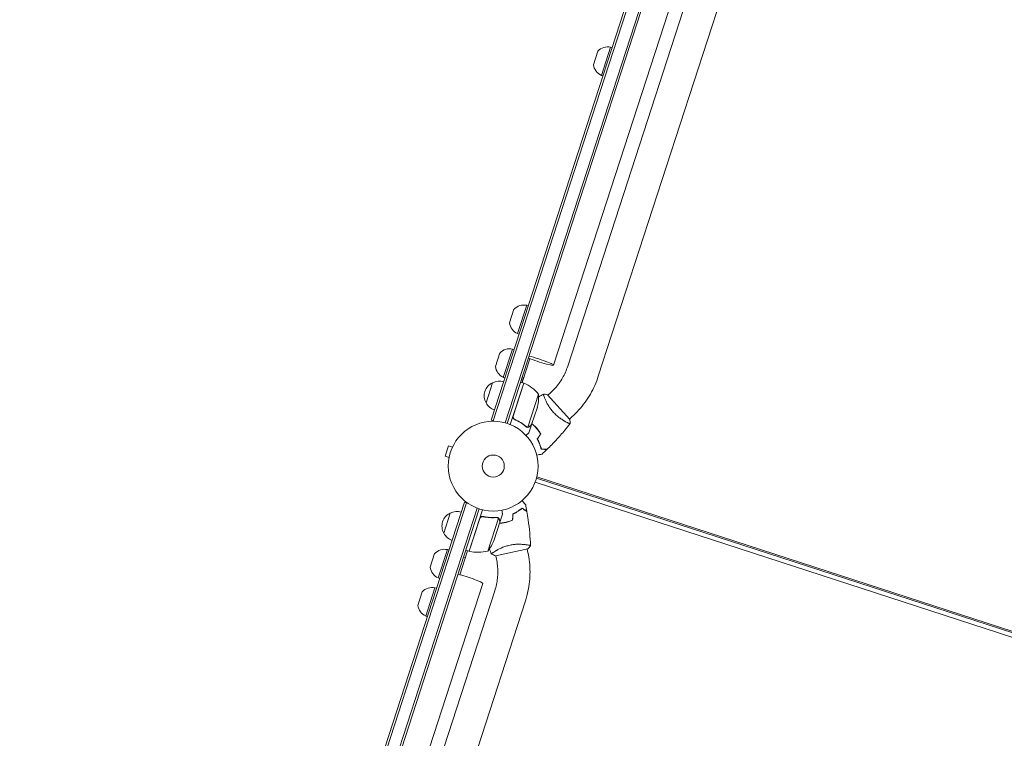
# Model space of a CAD drawing. Units: millimetres. Extents: x -7500 to 7133, y -6743 to 5013.
# Drawn here: x 685 to 1847, y -951 to -103 of the extents above; entities that cross this region are included whole.
import ezdxf

# ---------------------------------------------------------------- set-up
doc = ezdxf.new("R2010")
doc.units = ezdxf.units.MM
doc.header["$LTSCALE"] = 20
doc.layers.add('2d', color=230, linetype='Continuous')

msp = doc.modelspace()

# ---------------------------------------------------------------- linework, layer by layer
at = {"layer": '2d', "lineweight": 0}
for p, q in [((1766.2, 1039.6), (1241.4, -575.7)), ((1768.6, 1038.8), (1243.8, -576.5)), ((1781.3, 1032.4), (1257.8, -578.8)), ((1260.1, -579.5), (1783.6, 1031.6)), ((1331.7, -512.2), (1801.9, 935.1)), ((1367.8, -523.9), (1838.1, 923.3)), ((1315, -510.9), (1548.4, 207.4)), ((1382.2, -135.8), (1371.4, -169.1)), ((1382.2, -135.8), (1384.1, -136.4)), ((1362, -156.5), (1367.2, -140.5)), ((1371.4, -169.1), (1373.3, -169.7)), ((1283.3, -440.2), (1272.5, -473.5)), ((1283.3, -440.2), (1285.2, -440.9)), ((1263.1, -460.9), (1268.3, -444.9)), ((1272.5, -473.5), (1274.4, -474.2)), ((1246.3, -512.6), (1251.6, -496.5)), ((1266.5, -491.9), (1255.7, -525.2)), ((1266.5, -491.9), (1268.4, -492.5)), ((1277.9, -531.4), (1287, -503.2)), ((1235.4, -555.4), (1243.1, -531.6)), ((1255.7, -525.2), (1257.6, -525.8)), ((1279.8, -532), (1263.9, -580.9)), ((1267.4, -570.9), (1280, -532.1)), ((1279.8, -532), (1276, -530.8)), ((1278.4, -529.7), (1276.5, -529.1)), ((1277, -527.8), (1278.9, -528.4)), ((1279.4, -526.6), (1277.5, -525.9)), ((1279.9, -525.3), (1278, -524.6)), ((1297.4, -545.1), (1284.7, -583.9)), ((1334.1, -574.8), (1308, -545.8)), ((1311.3, -543.5), (1308.3, -546.2)), ((1304.5, -549.7), (1304.5, -549.7)), ((1295.9, -560.2), (1289.1, -581)), ((1241.4, -575.7), (1245.1, -576.9)), ((1269.8, -575), (1268.4, -574.5)), ((1329.9, -577.9), (1329.9, -577.9)), ((1336.7, -571.8), (1333.8, -574.4)), ((1283.8, -583.8), (1283.8, -583.8)), ((1289, -581.2), (1286, -590.5)), ((1289, -581.2), (1288.9, -581.2)), ((1191.2, -606), (1187.2, -618.3)), ((1195.8, -607.5), (1191.2, -606)), ((1196.4, -606.1), (1196.4, -606.1)), ((1196.4, -606.1), (1196.4, -606.1)), ((1191.7, -619.8), (1187.2, -618.3)), ((1191.5, -621.3), (1191.5, -621.3)), ((1191.5, -621.3), (1191.5, -621.3)), ((2221.6, -950.4), (1293.3, -648.8)), ((1294.8, -644), (2223.2, -945.7)), ((1295.2, -642.6), (2223.7, -944.3)), ((1210, -672.3), (685.2, -2287.6)), ((1212.4, -673.1), (687.7, -2287.8)), ((1210, -672.3), (1213.7, -673.5)), ((1210, -672.4), (1213.7, -673.6)), ((1225, -679.5), (701.8, -2289.7)), ((704.2, -2290.4), (1227.4, -680.3)), ((1185.5, -709.1), (1193.2, -685.3)), ((1215.4, -730.3), (1231.2, -681.4)), ((1228.2, -691.5), (1215.6, -730.3)), ((1232.6, -689.7), (1231.1, -689.2)), ((1237.3, -730), (1249.9, -691.1)), ((1244.9, -716.9), (1251.7, -696.1)), ((1249.1, -690.5), (1249.1, -690.5)), ((1251.8, -695.9), (1251.7, -695.9)), ((1251.8, -695.9), (1254.8, -686.6)), ((1189.7, -728.4), (1178.9, -761.6)), ((1189.7, -728.4), (1191.6, -729)), ((1213.5, -729.7), (1204.3, -757.9)), ((1215.4, -730.3), (1211.6, -729)), ((1245.7, -730.5), (1245.7, -730.5)), ((1246.3, -735.7), (1284.5, -727.6)), ((1282.9, -722.6), (1282.9, -722.6)), ((1284.8, -731.6), (1284, -727.7)), ((1169.5, -749.1), (1174.7, -733)), ((1208.8, -737.4), (1210.7, -738)), ((1247.6, -739.5), (1246.8, -735.6)), ((1178.9, -761.6), (1180.8, -762.3)), ((775.5, -2224.1), (1245.7, -776.8)), ((1115.9, -1123.6), (1231.4, -768.2)), ((1154.9, -794.1), (1160.1, -778)), ((1175.1, -773.4), (1164.3, -806.7)), ((1175.1, -773.4), (1177, -774)), ((873.7, -2044.8), (1281.9, -788.6)), ((1164.3, -806.7), (1166.2, -807.3))]:
    msp.add_line(p, q, dxfattribs=at)
for radius in [53, 13]:
    msp.add_circle((1243.8, -629.9), radius, dxfattribs=at)
for centre, radius, start, end in [((1378.9, -151.5), 16, 77.9413, 136.6844), ((1377.9, -154.5), 16, 187.3156, 246.0587), ((1280, -455.9), 16, 77.9413, 136.6844), ((1279, -458.9), 16, 187.3156, 246.0587), ((1263.2, -507.5), 16, 77.9413, 136.6844), ((1262.2, -510.5), 16, 187.3156, 246.0587), ((1250.2, -547), 17, 114.6679, 209.3321), ((1251, -546.8), 17, 72.6413, 117.8135), ((1278.9, -534.9), 3, 65.5272, 68.8088), ((1259.4, -577.6), 50, 40.6503, 65.5272), ((1247.4, -547.8), 50, 345.6243, 3.1002), ((1250.7, -547.7), 17, 206.1865, 251.3587), ((1200.3, -700.7), 17, 114.6679, 209.3321), ((1201.1, -700.5), 17, 72.6413, 117.8135), ((1200.8, -701.4), 17, 206.1865, 251.3587), ((1198.5, -698.5), 50, 320.8998, 338.3757), ((1186.4, -744), 16, 77.9413, 136.6844), ((1216.3, -727.4), 3, 255.1912, 258.4728), ((1225.7, -681.4), 50, 258.4728, 283.3497), ((1185.4, -747), 16, 187.3156, 246.0587), ((1171.7, -789), 16, 77.9413, 136.6844), ((1170.7, -792), 16, 187.3156, 246.0587)]:
    msp.add_arc(centre, radius, start, end, dxfattribs=at)
for major_axis, start_param, end_param in [((18.1, -5.9), -2.254384, 1.570796), ((-18.1, 5.9), -1.570796, -0.887208)]:
    msp.add_ellipse((1297, -505), major_axis=major_axis, ratio=0.085079, start_param=start_param, end_param=end_param, dxfattribs=at)
at = {"layer": '2d', "lineweight": 0, "extrusion": (0, 0, -1)}
msp.add_ellipse((1213.4, -762.3), major_axis=(18.1, -5.9), ratio=0.085079, start_param=-2.254384, end_param=0, dxfattribs=at)
at = {"layer": '2d', "lineweight": 0}
for points, knots in [([(1311.3, -543.5), (1313.2, -541.8), (1315, -540), (1318.4, -536.3), (1320, -534.3), (1322.9, -530.2), (1324.3, -528.1), (1326.8, -523.8), (1328, -521.5), (1330, -516.9), (1330.9, -514.6), (1331.7, -512.2)], [5.4365255, 5.4365255, 5.4365255, 5.4365255, 5.542804, 5.542804, 5.6490825, 5.6490825, 5.7553611, 5.7553611, 5.8616396, 5.8616396, 5.9679181, 5.9679181, 5.9679181, 5.9679181]), ([(1336.7, -571.8), (1339.6, -569.2), (1342.3, -566.5), (1347.5, -560.7), (1349.9, -557.7), (1354.4, -551.5), (1356.5, -548.3), (1360.4, -541.6), (1362.1, -538.2), (1365.3, -531.2), (1366.6, -527.6), (1367.8, -523.9)], [5.4365255, 5.4365255, 5.4365255, 5.4365255, 5.542804, 5.542804, 5.6490825, 5.6490825, 5.7553611, 5.7553611, 5.8616396, 5.8616396, 5.9679181, 5.9679181, 5.9679181, 5.9679181]), ([(1303.4, -546.8), (1303.4, -546.6), (1303.3, -546.3), (1303.2, -545.9), (1303.1, -545.7), (1303, -545.3), (1303, -545.2), (1303, -545), (1303, -545), (1303, -544.9), (1303, -544.9), (1303.1, -544.9), (1303.1, -544.9), (1303.1, -544.9), (1303.1, -544.9), (1303.1, -544.9)], [0.19243018, 0.19243018, 0.19243018, 0.19243018, 0.19424639, 0.19424639, 0.19680291, 0.19680291, 0.19935943, 0.19935943, 0.20063769, 0.20063769, 0.20191595, 0.20191595, 0.20447247, 0.20447247, 0.20490292, 0.20490292, 0.20490292, 0.20490292]), ([(1314.6, -566.2), (1314, -565.5), (1313.4, -564.9), (1312.4, -563.5), (1311.9, -562.9), (1311.1, -561.9), (1310.9, -561.5), (1310.4, -560.9), (1310.2, -560.5), (1309.5, -559.5), (1309.1, -558.8), (1308.3, -557.5), (1307.9, -556.9), (1307.2, -555.6), (1306.9, -555), (1306, -553.1), (1305.5, -552), (1304.8, -550.4), (1304.6, -549.9), (1304.2, -549), (1304.1, -548.6), (1303.6, -547.4), (1303.4, -546.7), (1303.2, -545.9), (1303.1, -545.7), (1303, -545.3), (1303, -545.2), (1303, -545), (1303, -545), (1303, -544.9), (1303, -544.9), (1303.1, -544.9), (1303.1, -544.9), (1303.1, -544.9), (1303.1, -544.9), (1303.1, -544.9)], [0.16356818, 0.16356818, 0.16356818, 0.16356818, 0.1661247, 0.1661247, 0.16868122, 0.16868122, 0.16995948, 0.16995948, 0.17123774, 0.17123774, 0.17379425, 0.17379425, 0.17635077, 0.17635077, 0.17890729, 0.17890729, 0.18402032, 0.18402032, 0.18657684, 0.18657684, 0.18913336, 0.18913336, 0.19424639, 0.19424639, 0.19680291, 0.19680291, 0.19935943, 0.19935943, 0.20063769, 0.20063769, 0.20191595, 0.20191595, 0.20447247, 0.20447247, 0.20490292, 0.20490292, 0.20490292, 0.20490292]), ([(1303.1, -544.9), (1304.5, -545), (1305.9, -545.3), (1307.6, -545.7), (1307.8, -545.8), (1308, -545.8)], [0, 0, 0, 0, 4.405135, 4.405135, 5.108724, 5.108724, 5.108724, 5.108724]), ([(1334.6, -579.8), (1334.6, -579.8), (1334.6, -579.8), (1334.5, -579.8), (1334.5, -579.8), (1334.5, -579.8), (1334.5, -579.9), (1334.4, -579.9), (1334.4, -579.9), (1334.1, -579.8), (1333.8, -579.7), (1333, -579.4), (1332.7, -579.3), (1332.1, -579), (1331.7, -578.8), (1330.5, -578.2), (1329.6, -577.8), (1328.4, -577.1), (1328.1, -576.9), (1327.6, -576.6), (1327.4, -576.5), (1326.6, -576), (1326, -575.7), (1324.9, -574.9), (1324.3, -574.5), (1323.4, -573.9), (1323.1, -573.7), (1322.5, -573.3), (1322.2, -573), (1320.7, -571.9), (1319.4, -570.9), (1317.6, -569.2), (1316.9, -568.6), (1315.7, -567.4), (1315.1, -566.8), (1314.6, -566.2)], [0.12220864, 0.12220864, 0.12220864, 0.12220864, 0.12268837, 0.12268837, 0.12524335, 0.12524335, 0.12652085, 0.12652085, 0.12779834, 0.12779834, 0.13290832, 0.13290832, 0.13546331, 0.13546331, 0.1380183, 0.1380183, 0.14312827, 0.14312827, 0.14440577, 0.14440577, 0.14568326, 0.14568326, 0.14823825, 0.14823825, 0.15079324, 0.15079324, 0.15207073, 0.15207073, 0.15334823, 0.15334823, 0.15845821, 0.15845821, 0.16101319, 0.16101319, 0.16356818, 0.16356818, 0.16356818, 0.16356818]), ([(1268.7, -574.7), (1268.6, -574.6), (1268.4, -574.5), (1268.1, -574.3), (1268, -574.2), (1267.7, -573.9), (1267.6, -573.8), (1267.4, -573.5), (1267.3, -573.3), (1267.1, -573), (1267.1, -572.8), (1267, -572.5), (1267, -572.3), (1267, -571.9), (1267, -571.7), (1267, -571.4), (1267.1, -571.2), (1267.1, -571)], [0, 0, 0, 0, 0.000547232, 0.000547232, 0.001094464, 0.001094464, 0.001641696, 0.001641696, 0.002188928, 0.002188928, 0.002736159, 0.002736159, 0.003283391, 0.003283391, 0.003830623, 0.003830623, 0.004377855, 0.004377855, 0.004377855, 0.004377855]), ([(1269, -574.6), (1268.7, -574.5), (1268.5, -574.3), (1268.2, -574), (1268.1, -573.9), (1267.9, -573.7), (1267.8, -573.6), (1267.6, -573.3), (1267.4, -573), (1267.3, -572.6), (1267.3, -572.5), (1267.2, -572.2), (1267.2, -572.1), (1267.2, -571.9)], [0, 0, 0, 0, 0.000839577, 0.000839577, 0.001259366, 0.001259366, 0.001679155, 0.001679155, 0.002518732, 0.002518732, 0.002938521, 0.002938521, 0.00335831, 0.00335831, 0.00335831, 0.00335831]), ([(1268.7, -574.7), (1271.3, -575.9), (1273.8, -577.2), (1276.7, -579), (1277.3, -579.4), (1278.4, -580.2), (1279, -580.6), (1280.6, -581.8), (1281.7, -582.6), (1282.7, -583.4)], [0.00267622, 0.00267622, 0.00267622, 0.00267622, 0.01136401, 0.01136401, 0.01353595, 0.01353595, 0.0157079, 0.0157079, 0.0200518, 0.0200518, 0.0200518, 0.0200518]), ([(1282.8, -583.3), (1280.8, -581.6), (1278.6, -580), (1274, -577.1), (1271.6, -575.8), (1269, -574.6)], [0, 0, 0, 0, 0.00859307, 0.00859307, 0.01718614, 0.01718614, 0.01718614, 0.01718614]), ([(1294.3, -584.4), (1293.3, -583.2), (1292.2, -582.1), (1290.5, -580.6), (1290, -580.1), (1289.5, -579.7)], [0.009405818, 0.009405818, 0.009405818, 0.009405818, 0.01410835, 0.01410835, 0.016169103, 0.016169103, 0.016169103, 0.016169103]), ([(1294.2, -584.5), (1293.1, -583.4), (1292.1, -582.3), (1290.5, -580.8), (1290, -580.3), (1289.5, -579.9)], [0.009233803, 0.009233803, 0.009233803, 0.009233803, 0.013850802, 0.013850802, 0.015886208, 0.015886208, 0.015886208, 0.015886208]), ([(1294.2, -584.5), (1293.1, -583.4), (1292.1, -582.3), (1290.5, -580.8), (1290, -580.3), (1289.5, -579.9)], [0.009233803, 0.009233803, 0.009233803, 0.009233803, 0.013850802, 0.013850802, 0.015886208, 0.015886208, 0.015886208, 0.015886208]), ([(1334.5, -579.8), (1332.5, -582.4), (1330.4, -585), (1325, -591.5), (1321.6, -595.4), (1314.6, -602.9), (1311, -606.5), (1307.4, -610)], [0.059168, 0.059168, 0.059168, 0.059168, 10.001334, 10.001334, 25.653068, 25.653068, 40.963039, 40.963039, 40.963039, 40.963039]), ([(1282.5, -593.7), (1282.9, -593.4), (1283.2, -593.1), (1283.8, -592.5), (1284, -592.3), (1284.4, -592), (1284.6, -591.8), (1284.7, -591.7), (1284.8, -591.6), (1284.8, -591.6), (1285.6, -590.9), (1286, -590.5), (1286, -590.5)], [0.0535022, 0.0535022, 0.0535022, 0.0535022, 0.125, 0.125, 0.1875, 0.1875, 0.21875, 0.234375, 0.234375, 0.25, 0.25, 0.5, 0.5, 0.5, 0.5]), ([(1285, -584.1), (1284.9, -584.1), (1284.8, -584.1), (1284.6, -584.2), (1284.5, -584.2), (1284.3, -584.1), (1284.2, -584.1), (1284, -584.1), (1283.8, -584), (1283.7, -584)], [0, 0, 0, 0, 0.00051115, 0.00051115, 0.001022301, 0.001022301, 0.001533451, 0.001533451, 0.002044601, 0.002044601, 0.002044601, 0.002044601]), ([(1286.6, -583.4), (1286.5, -583.5), (1286.4, -583.6), (1286.2, -583.7), (1286.1, -583.8), (1286, -583.8), (1285.9, -583.8), (1285.9, -583.9), (1285.8, -583.9), (1285.8, -583.9), (1285.8, -583.9), (1285.8, -583.9), (1285.5, -584), (1285.3, -584.1), (1285, -584.1)], [0, 0, 0, 0, 0.25, 0.25, 0.375, 0.375, 0.4375, 0.46875, 0.484375, 0.492187, 0.492187, 0.5, 0.5, 1, 1, 1, 1]), ([(1285.1, -583.9), (1285.4, -583.9), (1285.7, -583.8), (1286.1, -583.6), (1286.2, -583.6), (1286.4, -583.4), (1286.6, -583.3), (1286.7, -583.2)], [0, 0, 0, 0, 0.00218234, 0.00218234, 0.003273511, 0.003273511, 0.004364681, 0.004364681, 0.004364681, 0.004364681]), ([(1286.7, -583.2), (1287.3, -582.6), (1287.8, -582.2), (1288.6, -581.4), (1288.9, -581.2), (1289.1, -581)], [0, 0, 0, 0, 0.00517024, 0.00517024, 0.01034048, 0.01034048, 0.01034048, 0.01034048]), ([(1299.6, -591.8), (1298.8, -590.5), (1298, -589.3), (1296.7, -587.5), (1296.2, -586.9), (1295.2, -585.7), (1294.7, -585.1), (1294.2, -584.5)], [0, 0, 0, 0, 0.004616902, 0.004616902, 0.006925353, 0.006925353, 0.009233803, 0.009233803, 0.009233803, 0.009233803]), ([(1299.6, -591.8), (1298.8, -590.5), (1298, -589.3), (1296.7, -587.5), (1296.2, -586.9), (1295.2, -585.7), (1294.7, -585.1), (1294.2, -584.5)], [0, 0, 0, 0, 0.004616902, 0.004616902, 0.006925353, 0.006925353, 0.009233803, 0.009233803, 0.009233803, 0.009233803]), ([(1299.9, -591.8), (1299.1, -590.5), (1298.2, -589.3), (1296.9, -587.4), (1296.4, -586.8), (1295.4, -585.6), (1294.9, -585), (1294.3, -584.4)], [0, 0, 0, 0, 0.004702909, 0.004702909, 0.007054363, 0.007054363, 0.009405818, 0.009405818, 0.009405818, 0.009405818]), ([(1295.7, -597.9), (1296.3, -599), (1296.8, -600.1), (1297.8, -602.2), (1298.3, -603.2), (1298.8, -604.8), (1299, -605.3), (1299.4, -606.2), (1299.5, -606.7), (1300, -608.1), (1300.2, -609), (1300.4, -609.9)], [0, 0, 0, 0, 0.00404294, 0.00404294, 0.00808588, 0.00808588, 0.01010735, 0.01010735, 0.01212882, 0.01212882, 0.01617176, 0.01617176, 0.01617176, 0.01617176]), ([(1295.7, -597.9), (1296.3, -599), (1296.8, -600.1), (1297.8, -602.2), (1298.3, -603.2), (1298.8, -604.8), (1299, -605.3), (1299.4, -606.2), (1299.5, -606.7), (1300, -608.1), (1300.2, -609), (1300.4, -609.9)], [0, 0, 0, 0, 0.00404294, 0.00404294, 0.00808588, 0.00808588, 0.01010735, 0.01010735, 0.01212882, 0.01212882, 0.01617176, 0.01617176, 0.01617176, 0.01617176]), ([(1295.9, -597.9), (1296.5, -599), (1297, -600), (1298, -602.1), (1298.4, -603.2), (1299.2, -605.1), (1299.5, -606.1), (1300.1, -608), (1300.4, -608.9), (1300.6, -609.7)], [0, 0, 0, 0, 0.00398181, 0.00398181, 0.00796362, 0.00796362, 0.01194542, 0.01194542, 0.01592723, 0.01592723, 0.01592723, 0.01592723]), ([(1300.4, -609.9), (1301.2, -609.9), (1301.9, -610), (1303.3, -610), (1303.9, -610.1), (1304.7, -610.1), (1305, -610.1), (1305.4, -610.1), (1305.7, -610.2), (1306.2, -610.2), (1306.6, -610.2), (1306.9, -610.2), (1307, -610.2), (1307.1, -610.2), (1307.1, -610.2), (1307.1, -610.2), (1307.1, -610.2), (1307.2, -610.2), (1307.2, -610.2), (1307.2, -610.2), (1307.2, -610.2), (1307.2, -610.2), (1307.2, -610.2), (1307.2, -610.2)], [0, 0, 0, 0, 0.0035063, 0.0035063, 0.0070126, 0.0070126, 0.00876575, 0.00876575, 0.0105189, 0.0105189, 0.0140252, 0.0140252, 0.01577835, 0.01577835, 0.01665493, 0.01665493, 0.0175315, 0.0175315, 0.02103781, 0.02103781, 0.02454411, 0.02454411, 0.0274484, 0.0274484, 0.0274484, 0.0274484]), ([(1300.6, -609.7), (1301.4, -609.7), (1302.1, -609.8), (1303.4, -609.8), (1304, -609.9), (1304.9, -609.9), (1305.1, -609.9), (1305.6, -610), (1305.8, -610), (1306.4, -610), (1306.7, -610), (1307.1, -610), (1307.2, -610), (1307.3, -610), (1307.3, -610), (1307.3, -610), (1307.4, -610), (1307.4, -610), (1307.4, -610), (1307.4, -610), (1307.4, -610), (1307.4, -610)], [0, 0, 0, 0, 0.00350666, 0.00350666, 0.00701332, 0.00701332, 0.00876665, 0.00876665, 0.01051997, 0.01051997, 0.01402663, 0.01402663, 0.01577996, 0.01577996, 0.01753329, 0.01753329, 0.02103995, 0.02103995, 0.02454661, 0.02454661, 0.02744921, 0.02744921, 0.02744921, 0.02744921]), ([(1301.4, -615.7), (1301.4, -615.7), (1301.4, -615.7), (1301.4, -615.7), (1301.4, -615.7), (1301.4, -615.7), (1301.4, -615.7), (1301.4, -615.7), (1301.4, -615.7), (1301.3, -615.7), (1301.2, -615.7), (1300.8, -615.8), (1300.4, -615.9), (1299.6, -616.1), (1299.3, -616.1), (1298.7, -616.3), (1298.4, -616.3), (1297.3, -616.5), (1296.6, -616.7), (1295.6, -616.9), (1295.4, -617), (1295.2, -617)], [0.03093242, 0.03093242, 0.03093242, 0.03093242, 0.03756195, 0.03756195, 0.04131815, 0.04131815, 0.04225719, 0.04225719, 0.04319624, 0.04319624, 0.04507434, 0.04507434, 0.04883054, 0.04883054, 0.05070863, 0.05070863, 0.05258673, 0.05258673, 0.05634293, 0.05634293, 0.05718798, 0.05718798, 0.05718798, 0.05718798]), ([(1301.4, -615.7), (1301.4, -615.7), (1301.4, -615.7), (1301.4, -615.7), (1301.4, -615.7), (1301.4, -615.7), (1301.4, -615.7), (1301.4, -615.7)], [0.032466378, 0.032466378, 0.032466378, 0.032466378, 0.03756195, 0.03756195, 0.041318145, 0.041318145, 0.042083011, 0.042083011, 0.042083011, 0.042083011]), ([(1277.8, -670.6), (1277.9, -670.7), (1278, -670.8), (1278.7, -671.6), (1279.3, -672.2), (1280, -673), (1280.2, -673.3), (1280.6, -673.7), (1280.8, -673.9), (1281.2, -674.3), (1281.3, -674.5), (1281.6, -674.8), (1281.7, -674.9), (1281.9, -675.1), (1282, -675.2), (1282, -675.3), (1282, -675.3), (1282, -675.3), (1282, -675.3), (1282, -675.3), (1282.1, -675.3), (1282.1, -675.3), (1282.1, -675.3), (1282.1, -675.3)], [0.00292306, 0.00292306, 0.00292306, 0.00292306, 0.00379004, 0.00379004, 0.00758008, 0.00758008, 0.0094751, 0.0094751, 0.01137012, 0.01137012, 0.01326514, 0.01326514, 0.01516016, 0.01516016, 0.01705518, 0.01705518, 0.01800269, 0.01800269, 0.0189502, 0.0189502, 0.02274024, 0.02274024, 0.02935902, 0.02935902, 0.02935902, 0.02935902]), ([(1254.8, -686.6), (1254.8, -686.6), (1254.8, -686.5), (1254.7, -686.1), (1254.7, -685.9), (1254.6, -685.7), (1254.6, -685.5), (1254.5, -685.4), (1254.5, -685.2), (1254.5, -685.2), (1254.3, -684.4), (1254.1, -683.3), (1253.8, -681.9)], [0.5, 0.5, 0.5, 0.5, 0.625, 0.625, 0.6875, 0.6875, 0.71875, 0.734375, 0.734375, 0.75, 0.75, 0.9464969, 0.9464969, 0.9464969, 0.9464969]), ([(1266.9, -686.3), (1268.1, -685.8), (1269.2, -685.2), (1271.2, -684.1), (1272.2, -683.5), (1273.6, -682.6), (1274, -682.3), (1274.8, -681.7), (1275.3, -681.4), (1276.5, -680.5), (1277.2, -680), (1277.8, -679.4)], [0, 0, 0, 0, 0.00404294, 0.00404294, 0.00808588, 0.00808588, 0.01010735, 0.01010735, 0.01212882, 0.01212882, 0.01617176, 0.01617176, 0.01617176, 0.01617176]), ([(1266.9, -686.3), (1268.1, -685.8), (1269.2, -685.2), (1271.2, -684.1), (1272.2, -683.5), (1273.6, -682.6), (1274, -682.3), (1274.8, -681.7), (1275.3, -681.4), (1276.5, -680.5), (1277.2, -680), (1277.8, -679.4)], [0, 0, 0, 0, 0.00404294, 0.00404294, 0.00808588, 0.00808588, 0.01010735, 0.01010735, 0.01212882, 0.01212882, 0.01617176, 0.01617176, 0.01617176, 0.01617176]), ([(1267.1, -686.4), (1268.3, -685.9), (1269.3, -685.4), (1271.3, -684.3), (1272.3, -683.7), (1274.1, -682.5), (1274.9, -681.9), (1276.5, -680.8), (1277.2, -680.2), (1277.9, -679.7)], [0, 0, 0, 0, 0.00398181, 0.00398181, 0.00796362, 0.00796362, 0.01194542, 0.01194542, 0.01592723, 0.01592723, 0.01592723, 0.01592723]), ([(1277.8, -679.4), (1278.5, -679.8), (1279.1, -680.2), (1280.2, -680.9), (1280.7, -681.3), (1281.4, -681.7), (1281.6, -681.9), (1282, -682.1), (1282.2, -682.2), (1282.7, -682.6), (1283, -682.7), (1283.3, -682.9), (1283.3, -683), (1283.4, -683), (1283.4, -683), (1283.5, -683), (1283.5, -683.1), (1283.5, -683.1), (1283.5, -683.1), (1283.5, -683.1), (1283.5, -683.1), (1283.5, -683.1), (1283.5, -683.1), (1283.5, -683.1)], [0, 0, 0, 0, 0.0035063, 0.0035063, 0.0070126, 0.0070126, 0.00876575, 0.00876575, 0.0105189, 0.0105189, 0.0140252, 0.0140252, 0.01577835, 0.01577835, 0.01665493, 0.01665493, 0.0175315, 0.0175315, 0.02103781, 0.02103781, 0.02454411, 0.02454411, 0.0274484, 0.0274484, 0.0274484, 0.0274484]), ([(1277.9, -679.7), (1278.5, -680.1), (1279.1, -680.5), (1280.2, -681.2), (1280.8, -681.5), (1281.4, -682), (1281.7, -682.1), (1282.1, -682.4), (1282.3, -682.5), (1282.8, -682.8), (1283, -683), (1283.3, -683.2), (1283.4, -683.2), (1283.5, -683.3), (1283.5, -683.3), (1283.5, -683.3), (1283.5, -683.3), (1283.6, -683.4), (1283.6, -683.4), (1283.6, -683.4), (1283.6, -683.4), (1283.6, -683.4)], [0, 0, 0, 0, 0.00350666, 0.00350666, 0.00701332, 0.00701332, 0.00876665, 0.00876665, 0.01051997, 0.01051997, 0.01402663, 0.01402663, 0.01577996, 0.01577996, 0.01753329, 0.01753329, 0.02103995, 0.02103995, 0.02454661, 0.02454661, 0.02744921, 0.02744921, 0.02744921, 0.02744921]), ([(1283.6, -683.4), (1284.1, -686.6), (1284.7, -689.9), (1285.8, -698.3), (1286.4, -703.5), (1287.3, -713.7), (1287.6, -718.7), (1287.8, -723.7)], [0, 0, 0, 0, 10.001335, 10.001335, 25.652861, 25.652861, 40.904302, 40.904302, 40.904302, 40.904302]), ([(1228, -691.3), (1228.1, -691.1), (1228.2, -690.9), (1228.3, -690.6), (1228.4, -690.4), (1228.7, -690.2), (1228.8, -690), (1229.1, -689.8), (1229.2, -689.7), (1229.5, -689.5), (1229.7, -689.4), (1230.1, -689.3), (1230.2, -689.3), (1230.6, -689.2), (1230.8, -689.2), (1231.1, -689.2), (1231.3, -689.2), (1231.5, -689.2)], [0, 0, 0, 0, 0.000547172, 0.000547172, 0.001094344, 0.001094344, 0.001641516, 0.001641516, 0.002188688, 0.002188688, 0.00273586, 0.00273586, 0.003283032, 0.003283032, 0.003830204, 0.003830204, 0.004377377, 0.004377377, 0.004377377, 0.004377377]), ([(1228.6, -690.6), (1228.8, -690.4), (1229, -690.2), (1229.4, -689.9), (1229.5, -689.8), (1229.7, -689.7), (1229.8, -689.7), (1230.2, -689.5), (1230.5, -689.4), (1231.1, -689.4), (1231.4, -689.4), (1231.6, -689.5)], [0.001013661, 0.001013661, 0.001013661, 0.001013661, 0.001852653, 0.001852653, 0.002272148, 0.002272148, 0.002691644, 0.002691644, 0.003530636, 0.003530636, 0.004369628, 0.004369628, 0.004369628, 0.004369628]), ([(1248, -690.4), (1245.3, -690.5), (1242.7, -690.6), (1238.5, -690.3), (1237.2, -690.2), (1235, -689.9), (1234.3, -689.8), (1232.9, -689.5), (1232.2, -689.4), (1231.5, -689.2)], [0, 0, 0, 0, 0.00869705, 0.00869705, 0.01304558, 0.01304558, 0.01521984, 0.01521984, 0.01739411, 0.01739411, 0.01739411, 0.01739411]), ([(1231.6, -689.5), (1234.5, -690.1), (1237.2, -690.4), (1242.6, -690.8), (1245.3, -690.7), (1247.9, -690.6)], [0, 0, 0, 0, 0.00859307, 0.00859307, 0.01718614, 0.01718614, 0.01718614, 0.01718614]), ([(1249, -690.7), (1249.2, -690.8), (1249.3, -690.8), (1249.6, -691), (1249.8, -691.1), (1249.9, -691.1)], [0.001328787, 0.001328787, 0.001328787, 0.001328787, 0.001872455, 0.001872455, 0.002416124, 0.002416124, 0.002416124, 0.002416124]), ([(1249.4, -690.6), (1249.6, -690.7), (1249.8, -690.8), (1250, -691), (1250.1, -691.1), (1250.2, -691.1)], [0.000526185, 0.000526185, 0.000526185, 0.000526185, 0.001315456, 0.001315456, 0.002104727, 0.002104727, 0.002104727, 0.002104727]), ([(1250.2, -691.1), (1250.3, -691.2), (1250.4, -691.4), (1250.5, -691.5), (1250.6, -691.6), (1250.7, -691.7), (1250.7, -691.8), (1250.7, -691.8), (1250.7, -691.8), (1250.7, -691.8), (1250.7, -691.8), (1250.9, -692.1), (1251, -692.4), (1251.1, -692.7)], [0, 0, 0, 0, 0.25, 0.25, 0.375, 0.4375, 0.46875, 0.484375, 0.492188, 0.492188, 0.5, 0.5, 1, 1, 1, 1]), ([(1251, -692.9), (1251, -692.8), (1250.9, -692.6), (1250.8, -692.3), (1250.8, -692.2), (1250.6, -691.8), (1250.4, -691.6), (1250.2, -691.4)], [0, 0, 0, 0, 0.001089402, 0.001089402, 0.002178803, 0.002178803, 0.004357607, 0.004357607, 0.004357607, 0.004357607]), ([(1251.7, -696.1), (1251.7, -695.9), (1251.6, -695.5), (1251.3, -694.4), (1251.2, -693.7), (1251, -692.9)], [0, 0, 0, 0, 0.00517024, 0.00517024, 0.01034048, 0.01034048, 0.01034048, 0.01034048]), ([(1251.3, -697.2), (1252, -697.1), (1252.7, -697.1), (1254.1, -696.9), (1254.8, -696.8), (1256.3, -696.6), (1257.1, -696.4), (1257.9, -696.3)], [0.002596882, 0.002596882, 0.002596882, 0.002596882, 0.004616902, 0.004616902, 0.006925353, 0.006925353, 0.009233803, 0.009233803, 0.009233803, 0.009233803]), ([(1251.3, -697.2), (1252, -697.1), (1252.7, -697.1), (1254.1, -696.9), (1254.8, -696.8), (1256.3, -696.6), (1257.1, -696.4), (1257.9, -696.3)], [0.002596882, 0.002596882, 0.002596882, 0.002596882, 0.004616902, 0.004616902, 0.006925353, 0.006925353, 0.009233803, 0.009233803, 0.009233803, 0.009233803]), ([(1251.3, -697.4), (1251.9, -697.4), (1252.6, -697.3), (1254, -697.1), (1254.8, -697), (1256.4, -696.8), (1257.1, -696.6), (1257.9, -696.5)], [0.002657378, 0.002657378, 0.002657378, 0.002657378, 0.004702909, 0.004702909, 0.007054363, 0.007054363, 0.009405818, 0.009405818, 0.009405818, 0.009405818]), ([(1257.9, -696.3), (1259.4, -695.9), (1260.9, -695.5), (1263, -694.9), (1263.8, -694.6), (1265.2, -694.1), (1265.9, -693.8), (1266.6, -693.6)], [0.009233803, 0.009233803, 0.009233803, 0.009233803, 0.013850802, 0.013850802, 0.016159301, 0.016159301, 0.0184678, 0.0184678, 0.0184678, 0.0184678]), ([(1257.9, -696.3), (1259.4, -695.9), (1260.9, -695.5), (1263, -694.9), (1263.8, -694.6), (1265.2, -694.1), (1265.9, -693.8), (1266.6, -693.6)], [0.009233803, 0.009233803, 0.009233803, 0.009233803, 0.013850802, 0.013850802, 0.016159301, 0.016159301, 0.0184678, 0.0184678, 0.0184678, 0.0184678]), ([(1257.9, -696.5), (1259.5, -696.1), (1261, -695.7), (1263.2, -695), (1263.9, -694.8), (1265.4, -694.3), (1266.1, -694), (1266.7, -693.7)], [0.009405818, 0.009405818, 0.009405818, 0.009405818, 0.01410835, 0.01410835, 0.016459616, 0.016459616, 0.018810883, 0.018810883, 0.018810883, 0.018810883]), ([(1241.8, -733.6), (1241.8, -733.6), (1241.8, -733.6), (1241.8, -733.6), (1241.8, -733.6), (1241.8, -733.5), (1241.8, -733.5), (1241.8, -733.4), (1241.8, -733.4), (1242, -733.2), (1242.3, -732.9), (1242.9, -732.4), (1243.2, -732.2), (1243.7, -731.8), (1244.1, -731.6), (1245.1, -730.9), (1246, -730.3), (1247.2, -729.6), (1247.5, -729.5), (1248, -729.2), (1248.2, -729), (1249.1, -728.6), (1249.6, -728.2), (1250.8, -727.6), (1251.4, -727.3), (1252.4, -726.9), (1252.8, -726.7), (1253.4, -726.4), (1253.8, -726.2), (1255.6, -725.5), (1257.1, -724.9), (1259.4, -724.2), (1260.2, -723.9), (1261.9, -723.5), (1262.7, -723.3), (1263.6, -723.1)], [0.12220864, 0.12220864, 0.12220864, 0.12220864, 0.12268837, 0.12268837, 0.12524335, 0.12524335, 0.12652085, 0.12652085, 0.12779834, 0.12779834, 0.13290832, 0.13290832, 0.13546331, 0.13546331, 0.1380183, 0.1380183, 0.14312827, 0.14312827, 0.14440577, 0.14440577, 0.14568326, 0.14568326, 0.14823825, 0.14823825, 0.15079324, 0.15079324, 0.15207073, 0.15207073, 0.15334823, 0.15334823, 0.15845821, 0.15845821, 0.16101319, 0.16101319, 0.16356818, 0.16356818, 0.16356818, 0.16356818]), ([(1263.6, -723.1), (1264.4, -722.9), (1265.3, -722.8), (1266.9, -722.5), (1267.8, -722.4), (1269, -722.2), (1269.4, -722.2), (1270.2, -722.1), (1270.7, -722.1), (1271.9, -722), (1272.6, -722), (1274.2, -722), (1274.9, -722), (1276.4, -722), (1277.1, -722.1), (1279.1, -722.2), (1280.4, -722.3), (1282.1, -722.5), (1282.6, -722.6), (1283.6, -722.7), (1284, -722.8), (1285.3, -723), (1286, -723.2), (1286.8, -723.4), (1287, -723.4), (1287.4, -723.5), (1287.5, -723.6), (1287.7, -723.7), (1287.7, -723.7), (1287.7, -723.7), (1287.8, -723.7), (1287.8, -723.8), (1287.8, -723.8), (1287.8, -723.8), (1287.8, -723.8), (1287.8, -723.8)], [0.16356818, 0.16356818, 0.16356818, 0.16356818, 0.1661247, 0.1661247, 0.16868122, 0.16868122, 0.16995948, 0.16995948, 0.17123774, 0.17123774, 0.17379425, 0.17379425, 0.17635077, 0.17635077, 0.17890729, 0.17890729, 0.18402032, 0.18402032, 0.18657684, 0.18657684, 0.18913336, 0.18913336, 0.19424639, 0.19424639, 0.19680291, 0.19680291, 0.19935943, 0.19935943, 0.20063769, 0.20063769, 0.20191595, 0.20191595, 0.20447247, 0.20447247, 0.20490292, 0.20490292, 0.20490292, 0.20490292]), ([(1281.9, -788.6), (1283, -784.9), (1284, -781.2), (1285.6, -773.7), (1286.2, -769.9), (1287, -762.2), (1287.2, -758.4), (1287.2, -750.7), (1287, -746.8), (1286.2, -739.2), (1285.6, -735.4), (1284.8, -731.6)], [4.3868214, 4.3868214, 4.3868214, 4.3868214, 4.4930999, 4.4930999, 4.5993784, 4.5993784, 4.7056569, 4.7056569, 4.8119354, 4.8119354, 4.918214, 4.918214, 4.918214, 4.918214]), ([(1287.8, -723.8), (1286.9, -724.9), (1286, -726), (1284.8, -727.2), (1284.6, -727.4), (1284.5, -727.6)], [0, 0, 0, 0, 4.405135, 4.405135, 5.108724, 5.108724, 5.108724, 5.108724]), ([(1285.9, -723.1), (1286.1, -723.2), (1286.4, -723.2), (1286.8, -723.4), (1287, -723.4), (1287.4, -723.5), (1287.5, -723.6), (1287.7, -723.7), (1287.7, -723.7), (1287.7, -723.7), (1287.8, -723.7), (1287.8, -723.8), (1287.8, -723.8), (1287.8, -723.8), (1287.8, -723.8), (1287.8, -723.8)], [0.19243018, 0.19243018, 0.19243018, 0.19243018, 0.19424639, 0.19424639, 0.19680291, 0.19680291, 0.19935943, 0.19935943, 0.20063769, 0.20063769, 0.20191595, 0.20191595, 0.20447247, 0.20447247, 0.20490292, 0.20490292, 0.20490292, 0.20490292]), ([(1245.7, -776.8), (1246.5, -774.4), (1247.1, -772), (1248.2, -767.1), (1248.6, -764.6), (1249.1, -759.6), (1249.2, -757.1), (1249.2, -752), (1249.1, -749.5), (1248.6, -744.5), (1248.2, -742), (1247.6, -739.5)], [4.3868214, 4.3868214, 4.3868214, 4.3868214, 4.4930999, 4.4930999, 4.5993784, 4.5993784, 4.7056569, 4.7056569, 4.8119354, 4.8119354, 4.918214, 4.918214, 4.918214, 4.918214])]:
    msp.add_open_spline(points, degree=3, knots=knots, dxfattribs=at)
for points in [[(1297.4, -548.5), (1299.3, -547.3), (1301.2, -546.1), (1303.1, -544.9)], [(1267, -571.4), (1267.1, -571.3), (1267.2, -571.2), (1267.3, -571.1)], [(1267.2, -571.9), (1267.2, -571.6), (1267.2, -571.2), (1267.4, -570.9)], [(1269.6, -574.9), (1269.6, -574.9), (1269.6, -574.9), (1269.6, -574.9)], [(1333.1, -579.4), (1332.9, -579.4), (1332.7, -579.2), (1332.4, -579.1)], [(1334.1, -574.8), (1334.4, -576.5), (1334.5, -578.2), (1334.6, -579.8)], [(1334.5, -579.8), (1334.5, -579.8), (1334.5, -579.8), (1334.5, -579.8)], [(1334.5, -579.8), (1334.5, -579.8), (1334.5, -579.8), (1334.5, -579.8)], [(1283.6, -584), (1283.3, -583.9), (1283, -583.7), (1282.7, -583.4)], [(1283.2, -583.6), (1283.1, -583.5), (1282.9, -583.4), (1282.8, -583.3)], [(1283.8, -583.8), (1283.6, -583.7), (1283.4, -583.7), (1283.2, -583.6)], [(1283.8, -583.8), (1283.7, -583.8), (1283.6, -583.8), (1283.6, -583.7)], [(1283.7, -584), (1283.7, -584), (1283.6, -584), (1283.6, -584)], [(1284.7, -583.9), (1284.4, -584), (1284.1, -583.9), (1283.8, -583.8)], [(1283.8, -583.8), (1283.8, -583.8), (1283.8, -583.8), (1283.8, -583.8)], [(1283.8, -583.8), (1283.8, -583.8), (1283.8, -583.8), (1283.8, -583.8)], [(1285.1, -583.9), (1285, -583.9), (1284.9, -583.9), (1284.7, -583.9)], [(1299.6, -591.8), (1298.3, -593.8), (1297, -595.8), (1295.7, -597.9)], [(1299.9, -591.8), (1298.5, -593.8), (1297.2, -595.9), (1295.9, -597.9)], [(1307.2, -610.2), (1305.3, -612.1), (1303.4, -613.9), (1301.4, -615.7)], [(1307.2, -610.2), (1307.2, -610.2), (1307.2, -610.2), (1307.2, -610.2)], [(1307.4, -610), (1307.4, -610), (1307.4, -610), (1307.4, -610)], [(1282.1, -675.3), (1282.6, -677.9), (1283.1, -680.5), (1283.5, -683.1)], [(1283.5, -683.1), (1283.5, -683.1), (1283.5, -683.1), (1283.5, -683.1)], [(1283.6, -683.4), (1283.6, -683.4), (1283.6, -683.4), (1283.6, -683.4)], [(1228.6, -690.6), (1228.4, -690.9), (1228.3, -691.2), (1228.2, -691.5)], [(1228.3, -691.3), (1228.2, -691.2), (1228.2, -691), (1228.2, -690.9)], [(1232.4, -689.6), (1232.4, -689.6), (1232.4, -689.6), (1232.4, -689.6)], [(1247.9, -690.6), (1248.3, -690.5), (1248.7, -690.6), (1249, -690.7)], [(1248, -690.4), (1248.3, -690.3), (1248.7, -690.4), (1249, -690.5)], [(1249, -690.5), (1249, -690.5), (1249.1, -690.5), (1249.1, -690.5)], [(1249, -690.7), (1249, -690.7), (1249, -690.7), (1249, -690.7)], [(1249, -690.7), (1249, -690.7), (1249, -690.7), (1249, -690.7)], [(1249.4, -690.6), (1249.3, -690.6), (1249.2, -690.5), (1249.1, -690.5)], [(1249.9, -691.1), (1250, -691.2), (1250.1, -691.3), (1250.2, -691.4)], [(1266.6, -693.6), (1266.7, -691.1), (1266.8, -688.7), (1266.9, -686.3)], [(1266.7, -693.7), (1266.9, -691.3), (1267, -688.9), (1267.1, -686.4)], [(1241.8, -733.5), (1240.9, -731.5), (1240.1, -729.4), (1239.3, -727.3)], [(1241.8, -733.6), (1241.8, -733.6), (1241.8, -733.6), (1241.8, -733.6)], [(1241.8, -733.6), (1241.8, -733.6), (1241.8, -733.6), (1241.8, -733.6)], [(1246.3, -735.7), (1244.7, -735.1), (1243.2, -734.3), (1241.8, -733.6)], [(1242.8, -732.5), (1243, -732.4), (1243.2, -732.2), (1243.4, -732.1)]]:
    msp.add_open_spline(points, degree=3, dxfattribs=at)
for points, weights in [([(1286.6, -583.4), (1288.2, -581.9), (1289, -581.2), (1289, -581.2)], [1, 0.989183671007, 0.983775506511, 0.983775506511]), ([(1251.8, -695.9), (1251.8, -695.9), (1251.5, -694.8), (1251.1, -692.7)], [0.983775506511, 0.983775506511, 0.989183671007, 1])]:
    msp.add_rational_spline(points, weights, degree=3, dxfattribs=at)

doc.saveas('drawing.dxf')
